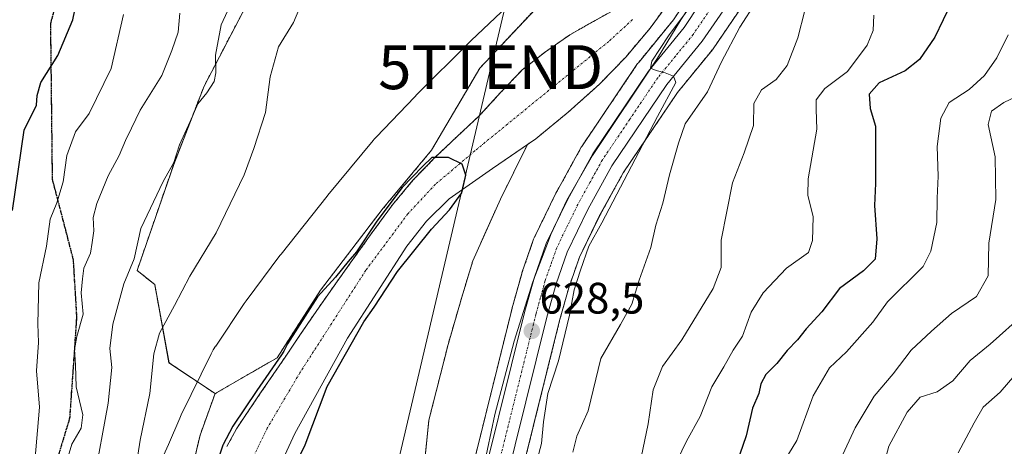
# Model space of a CAD drawing. Units: metres. Extents: x 630974 to 634422, y 4748187 to 4750566.
# Drawn here: x 632360 to 632584, y 4749712 to 4749809 of the extents above; entities that cross this region are included whole.
import ezdxf
from ezdxf.enums import TextEntityAlignment as Align

# ---------------------------------------------------------------- set-up
doc = ezdxf.new("R2010")
doc.units = ezdxf.units.M
doc.header["$MEASUREMENT"] = 0
for name, pattern in [('TRAZO_Y_PUNTO', [1, 0.5, -0.25, 0, -0.25]), ('TRAZOS', [0.75, 0.5, -0.25]), ('TRAZOS2', [0.375, 0.25, -0.125]), ('TRAZOSX2', [1.5, 1, -0.5])]:
    doc.linetypes.add(name, pattern=pattern)
doc.layers.get('0').update_dxf_attribs({"lineweight": 5})
for name, color, linetype, lineweight in [('Arbolado forestal', 92, 'TRAZOS', 0), ('Arbolado forestal CxS', 92, 'Continuous', 0), ('Carretera de calzada única', 19, 'Continuous', 13), ('Carretera de calzada única Cxs', 19, 'Continuous', 13), ('Carretera de calzada única eje', 19, 'TRAZO_Y_PUNTO', 0), ('Carátula', 7, 'Continuous', 5), ('Corriente natural Cxs', 5, 'Continuous', 13), ('Corriente natural eje', 5, 'TRAZO_Y_PUNTO', 0), ('Corriente natural superficial', 5, 'Continuous', 13), ('Curva de nivel maestra', 36, 'Continuous', 30), ('Curva de nivel normal', 36, 'Continuous', 0), ('Espacio natural protegido', 2, 'Continuous', 13), ('Espacio natural protegido CxS', 2, 'Continuous', 0), ('Núcleo urbano', 19, 'Continuous', 0), ('Núcleo urbano CxS', 19, 'Continuous', 0), ('Prado', 92, 'Continuous', 0), ('Prado CxS', 92, 'Continuous', 0), ('Punto de cota en terreno', 7, 'Continuous', 0), ('Ruta', 19, 'TRAZOS2', 30), ('Rótulo de punto de cota en terreno', 19, 'Continuous', 0), ('Senda', 19, 'TRAZOSX2', 0), ('Suelo desnudo', 252, 'Continuous', 0), ('Suelo desnudo CxS', 43, 'Continuous', 0), ('Tendido', 6, 'Continuous', 0), ('Torre de tendido puntual', 7, 'Continuous', 0)]:
    doc.layers.add(name, color=color, linetype=linetype, lineweight=lineweight)
doc.styles.add('Arial', font='txt', dxfattribs={"height": 0.2})

# ---------------------------------------------------------------- blocks, each defined once
blk = doc.blocks.new('*U154')
at = {"layer": 'Arbolado forestal CxS', "color": 92, "linetype": 'Continuous', "lineweight": 0}
for points in [[(632470.65, 4749692.59, 627.96), (632482.63, 4749740.83, 628.94), (632484.69, 4749748.25, 629.49), (632487.14, 4749755.24, 629.22), (632491.74, 4749764.7, 629.42), (632497.09, 4749774.42, 630.02), (632509.46, 4749792.71, 631.07), (632517.4, 4749802.44, 631.66), (632517.56, 4749802.65, 631.74), (632526.53, 4749815.82, 632.12)], [(632449.84, 4749688.33, 625.37), (632452.88, 4749718.19, 625.76), (632457.25, 4749735.36, 625.94), (632460.38, 4749746.17, 626.17), (632462.89, 4749754.44, 626.26), (632469.17, 4749768.45, 625.81), (632475.32, 4749780.88, 625.71), (632477.19, 4749782.16, 625.75), (632484.56, 4749788.21, 625.46), (632491.7, 4749794.58, 626.34), (632497.67, 4749800.76, 626.21), (632503.24, 4749807.36, 626.35), (632510.47, 4749817.32, 626.43)], [(632523.1, 4749831.25, 628.74), (632508.54, 4749809.25, 627.5), (632500.55, 4749799.48, 627.52), (632500.38, 4749799.26, 627.51), (632487.67, 4749780.44, 628.23), (632487.55, 4749780.23, 628.29), (632481.85, 4749769.91, 629.08), (632481.78, 4749769.77, 629.08), (632476.85, 4749759.63, 628.22), (632476.72, 4749759.33, 628.18), (632474.06, 4749751.68, 627.99), (632474, 4749751.49, 627.97), (632471.84, 4749743.73, 627.33), (632471.82, 4749743.65, 627.33), (632459.78, 4749695.15, 626.86)]]:
    blk.add_polyline3d(points, dxfattribs=at)
blk = doc.blocks.new('*U156')
at = {"layer": 'Prado CxS', "color": 92, "linetype": 'Continuous', "lineweight": 0}
blk.add_polyline3d([(632418.71, 4749707.25, 624.47), (632422.41, 4749715.14, 624.47), (632434.35, 4749736.86, 624.74), (632447.85, 4749757.72, 624.82), (632452.31, 4749763.46, 624.8), (632457.48, 4749768.52, 624.88), (632467.32, 4749775.4, 625.31), (632475.32, 4749780.88, 625.71), (632469.17, 4749768.45, 625.81), (632462.89, 4749754.44, 626.26), (632460.38, 4749746.17, 626.17), (632457.25, 4749735.36, 625.94), (632452.88, 4749718.19, 625.76), (632449.84, 4749688.33, 625.37)], dxfattribs=at)
blk = doc.blocks.new('*U165')
at = {"layer": 'Suelo desnudo CxS', "color": 43, "linetype": 'Continuous', "lineweight": 0}
for points in [[(632510.47, 4749817.32, 626.43), (632503.24, 4749807.36, 626.35), (632497.67, 4749800.76, 626.21), (632491.7, 4749794.58, 626.34), (632484.56, 4749788.21, 625.46), (632477.19, 4749782.16, 625.75), (632475.32, 4749780.88, 625.71), (632467.32, 4749775.4, 625.31), (632457.48, 4749768.52, 624.88), (632452.31, 4749763.46, 624.8), (632447.85, 4749757.72, 624.82), (632434.35, 4749736.86, 624.74), (632422.41, 4749715.14, 624.47), (632418.71, 4749707.25, 624.47)], [(632406.93, 4749712.2, 625.66), (632409.08, 4749716.22, 625.63), (632414.6, 4749724.36, 625.23), (632420.15, 4749732.47, 625.07), (632423.68, 4749737.7, 624.66), (632427.23, 4749742.92, 624.57), (632431.09, 4749748.43, 624.75), (632435.01, 4749753.9, 625.18), (632439.77, 4749760.54, 625.41), (632444.6, 4749767.15, 625.46), (632449.26, 4749772.73, 625.3), (632454.33, 4749777.96, 625.42), (632459.35, 4749782.72, 625.23), (632464.39, 4749787.44, 625.86), (632469.21, 4749792.68, 626.07), (632474.13, 4749797.84, 626.13), (632479.42, 4749801.98, 626.25), (632484.94, 4749805.8, 626.34), (632489.65, 4749808.5, 626.35), (632494.43, 4749811.15, 626.27)]]:
    blk.add_polyline3d(points, dxfattribs=at)
blk = doc.blocks.new('*U174')
at = {"layer": 'Curva de nivel normal', "color": 36, "linetype": 'Continuous', "lineweight": 0}
blk.add_polyline3d([(632589.46, 4749793.12, 660), (632583.7, 4749790.45, 660), (632580.87, 4749788.45, 660), (632580.12, 4749785.43, 660), (632581.72, 4749778.05, 660), (632581.85, 4749768.34, 660), (632580.3, 4749758.4, 660), (632580.16, 4749750.99, 660), (632577.49, 4749746.32, 660), (632571.77, 4749742.42, 660), (632567.26, 4749738.45, 660), (632562.6, 4749734.12, 660), (632558.53, 4749728.74, 660), (632554.21, 4749723.63, 660), (632549.88, 4749716.41, 660), (632546.63, 4749709.41, 660)], dxfattribs=at)
blk = doc.blocks.new('*U201')
at = {"layer": 'Curva de nivel normal', "color": 36, "linetype": 'Continuous', "lineweight": 0}
blk.add_polyline3d([(632573.3, 4749710.78, 670), (632576.94, 4749717.54, 670), (632578.96, 4749721.12, 670), (632582.82, 4749724.54, 670), (632586.2, 4749728.4, 670)], dxfattribs=at)
blk = doc.blocks.new('*U210')
at = {"layer": 'Curva de nivel normal', "color": 36, "linetype": 'Continuous', "lineweight": 0}
for points in [[(632508.27, 4749706.68, 645), (632511.52, 4749713.37, 645), (632514.63, 4749719.01, 645), (632517.22, 4749725.74, 645), (632520.02, 4749730.28, 645), (632522.12, 4749734.07, 645), (632524.21, 4749737.28, 645), (632526.24, 4749742.76, 645), (632528.93, 4749747.1, 645), (632534.24, 4749752.74, 645), (632539.27, 4749756.31, 645), (632540.16, 4749759.04, 645), (632540.32, 4749764.45, 645), (632539.13, 4749769.33, 645), (632539.14, 4749773.04, 645), (632541.11, 4749784.33, 645), (632540.98, 4749788.86, 645), (632541.03, 4749791.07, 645), (632543, 4749793.6, 645), (632548.09, 4749797.48, 645), (632552.62, 4749803.5, 645), (632553.94, 4749806.78, 645), (632554.14, 4749810.3, 645)], [(632383.43, 4749810.48, 645), (632380.62, 4749798.17, 645), (632375.59, 4749787.96, 645), (632372.49, 4749783.78, 645), (632370.51, 4749778.39, 645), (632369.66, 4749772.35, 645), (632368.22, 4749767.58, 645), (632366.72, 4749763.92, 645), (632365.86, 4749757.78, 645), (632364.12, 4749749.44, 645), (632363.91, 4749740.09, 645), (632364.06, 4749735.84, 645), (632363.6, 4749729.36, 645), (632364.29, 4749721.1, 645), (632363.25, 4749708.81, 645)]]:
    blk.add_polyline3d(points, dxfattribs=at)
blk = doc.blocks.new('*U214')
at = {"layer": 'Curva de nivel normal', "color": 36, "linetype": 'Continuous', "lineweight": 0}
blk.add_polyline3d([(632588.37, 4749742.45, 665), (632580.55, 4749735.45, 665), (632576.04, 4749731.78, 665), (632572.09, 4749727.12, 665), (632568.52, 4749724.65, 665), (632564.66, 4749723.38, 665), (632561.66, 4749719.96, 665), (632557.56, 4749712.25, 665), (632556.22, 4749707.43, 665)], dxfattribs=at)
blk = doc.blocks.new('*U250')
at = {"layer": 'Curva de nivel normal', "color": 36, "linetype": 'Continuous', "lineweight": 0}
blk.add_polyline3d([(632584.65, 4749805.78, 655), (632582.11, 4749800.62, 655), (632579.3, 4749796.6, 655), (632575.8, 4749793.39, 655), (632571.28, 4749790.46, 655), (632569.38, 4749786.88, 655), (632568.55, 4749780.44, 655), (632568.77, 4749773.65, 655), (632568.54, 4749768.65, 655), (632568.46, 4749763.13, 655), (632567.09, 4749756.6, 655), (632565.34, 4749753.12, 655), (632557.19, 4749745.12, 655), (632553.91, 4749740.48, 655), (632547.86, 4749733.73, 655), (632544.05, 4749730.08, 655), (632540.28, 4749723.74, 655), (632536.6, 4749713.57, 655), (632532.83, 4749707.3, 655)], dxfattribs=at)
blk = doc.blocks.new('*U282')
at = {"layer": 'Curva de nivel maestra', "color": 36, "linetype": 'Continuous', "lineweight": 30}
for points in [[(632571.78, 4749813.14, 650), (632567.96, 4749805.25, 650), (632564.5, 4749800.21, 650), (632561.24, 4749797.66, 650), (632555.33, 4749794.88, 650), (632553.05, 4749792.3, 650), (632553.3, 4749789.09, 650), (632554.5, 4749785.05, 650), (632554.47, 4749772.02, 650), (632554.28, 4749767.03, 650), (632554.79, 4749759.41, 650), (632554.45, 4749754.78, 650), (632551.8, 4749752.12, 650), (632546.32, 4749748.12, 650), (632542.29, 4749742.83, 650), (632538.74, 4749738.96, 650), (632536.75, 4749736.44, 650), (632534.37, 4749734, 650), (632532.08, 4749731.09, 650), (632529.58, 4749728.54, 650), (632528.4, 4749726.45, 650), (632527.92, 4749724.23, 650), (632526.52, 4749720.9, 650), (632525.09, 4749714.64, 650), (632520.81, 4749702.34, 650)], [(632358.14, 4749765.88, 650), (632360.79, 4749784.1, 650), (632363.61, 4749789.83, 650), (632363.75, 4749791.99, 650), (632364.6, 4749795, 650), (632368.49, 4749801.12, 650), (632371.85, 4749809.22, 650), (632372.71, 4749813.23, 650)]]:
    blk.add_polyline3d(points, dxfattribs=at)
blk = doc.blocks.new('5PATER')
at = {"layer": 'Carátula', "linetype": 'Continuous', "lineweight": 5}
h = blk.add_hatch(color=250, dxfattribs=at)
edge = h.paths.add_edge_path()
edge.add_ellipse((0, 0.01), major_axis=(-1.33, -1.34), ratio=0.999422, start_angle=0, end_angle=360)
blk = doc.blocks.new('5TTEND')
blk.add_text('5TTEND', height=10).set_placement((0, 0), align=Align.MIDDLE_CENTER)

msp = doc.modelspace()

# ---------------------------------------------------------------- linework, layer by layer
at = {"layer": 'Arbolado forestal', "color": 92, "linetype": 'TRAZOS', "lineweight": 0}
for points in [[(632404.23, 4749724.21, 627.84), (632393.75, 4749731.25, 628.88), (632390.5, 4749749.02, 631.73), (632386.51, 4749752.23, 634.2), (632394.82, 4749776.35, 634.63), (632401.73, 4749794.17, 635.52), (632411.38, 4749812.6, 633.38), (632427.65, 4749820.97, 630.12), (632424.87, 4749838.38, 633.4), (632431.01, 4749861.71, 634.37), (632434.43, 4749868.64, 633.92), (632429.27, 4749885.13, 636.63), (632425.4, 4749899.72, 636.01), (632408.96, 4749914.75, 638.76), (632396.69, 4749944.22, 636.3), (632381.96, 4749962.63, 638.49), (632364.06, 4749980.73, 639.62), (632342.67, 4750005.35, 640.12), (632329.18, 4750005.35, 642.21), (632315.67, 4750006.54, 645.03), (632289.52, 4750029.92, 645.49), (632256.95, 4750057.92, 646.46)], [(632494.14, 4750023.34, 630.8), (632501.77, 4750016.56, 630.2), (632510.54, 4750000.1, 629.08), (632513.83, 4749952.92, 629.16), (632512.74, 4749907.93, 628.56), (632510.54, 4749871.72, 628.28), (632504.29, 4749848.28, 627.29), (632501.76, 4749838.81, 627.24), (632480.91, 4749815.77, 626.85), (632464.45, 4749798.21, 626.66), (632453.48, 4749779.56, 625.77), (632442.51, 4749766.39, 626.08), (632428.24, 4749747.74, 625.43), (632418.37, 4749732.38, 625.83), (632404.23, 4749724.21, 627.84)], [(632475.32, 4749780.88, 625.71), (632477.19, 4749782.16, 625.75), (632484.56, 4749788.21, 625.46), (632491.7, 4749794.58, 626.34), (632497.67, 4749800.76, 626.21), (632503.24, 4749807.36, 626.35), (632510.47, 4749817.32, 626.43), (632516.27, 4749828.25, 626.32), (632520.04, 4749838.78, 626.42), (632522.47, 4749849.52, 626.77), (632523.34, 4749856.8, 626.66), (632523.54, 4749860.31, 626.68)], [(632523.1, 4749831.25, 628.74), (632508.54, 4749809.25, 627.5), (632500.55, 4749799.48, 627.52), (632500.38, 4749799.26, 627.51), (632487.67, 4749780.44, 628.23), (632487.55, 4749780.24, 628.29), (632481.85, 4749769.91, 629.08), (632481.78, 4749769.77, 629.08), (632476.85, 4749759.63, 628.22), (632476.72, 4749759.33, 628.18), (632474.06, 4749751.68, 627.99), (632474, 4749751.5, 627.97), (632471.84, 4749743.74, 627.33), (632471.82, 4749743.65, 627.33), (632459.78, 4749695.15, 626.86), (632459.76, 4749695.06, 626.86), (632452.3, 4749660.44, 625.94), (632452.28, 4749660.35, 625.94), (632449.22, 4749643.62, 625.79), (632449.19, 4749643.42, 625.78), (632449.12, 4749642.79, 625.74)], [(632461.31, 4749647.67, 628.08), (632463.24, 4749658.22, 628.03), (632470.65, 4749692.59, 627.96), (632482.63, 4749740.83, 628.94), (632484.69, 4749748.25, 629.49), (632487.14, 4749755.24, 629.22), (632491.73, 4749764.7, 629.42), (632497.09, 4749774.42, 630.02), (632509.46, 4749792.71, 631.07), (632517.4, 4749802.44, 631.66), (632517.56, 4749802.65, 631.74), (632526.53, 4749815.82, 632.13)], [(632406.93, 4749712.2, 625.66), (632409.08, 4749716.22, 625.63), (632414.6, 4749724.36, 625.23), (632420.15, 4749732.47, 625.07), (632423.68, 4749737.7, 624.66), (632427.23, 4749742.92, 624.57), (632431.09, 4749748.43, 624.75), (632435.01, 4749753.9, 625.18), (632439.77, 4749760.54, 625.41), (632444.6, 4749767.15, 625.46), (632449.26, 4749772.73, 625.3), (632454.33, 4749777.96, 625.42), (632459.35, 4749782.72, 625.23), (632464.39, 4749787.44, 625.86), (632469.21, 4749792.68, 626.07), (632474.13, 4749797.84, 626.13), (632479.42, 4749801.98, 626.25), (632484.94, 4749805.8, 626.34), (632489.65, 4749808.5, 626.35), (632494.43, 4749811.15, 626.27)], [(632447.91, 4749642.39, 625.3), (632449.84, 4749688.33, 625.37), (632452.88, 4749718.19, 625.76), (632457.25, 4749735.36, 625.94), (632460.38, 4749746.17, 626.17), (632462.88, 4749754.44, 626.26), (632469.17, 4749768.45, 625.81), (632475.32, 4749780.88, 625.71)], [(632397.12, 4749657.55, 623.89), (632396.08, 4749668.79, 624.39), (632395.9, 4749678.54, 625.17), (632396.45, 4749696.33, 627.64), (632400.82, 4749714.77, 627.67), (632404.23, 4749724.21, 627.84)], [(632397.12, 4749657.55, 623.89), (632396.08, 4749668.79, 624.39), (632395.9, 4749678.54, 625.17), (632396.45, 4749696.33, 627.64), (632400.82, 4749714.77, 627.67), (632404.23, 4749724.21, 627.84)]]:
    msp.add_polyline3d(points, dxfattribs=at)
at = {"layer": 'Arbolado forestal CxS', "color": 92, "linetype": 'Continuous', "lineweight": 0}
for points in [[(632342.67, 4750005.35, 640.12), (632364.06, 4749980.73, 639.62), (632381.96, 4749962.63, 638.49), (632396.69, 4749944.22, 636.3), (632408.96, 4749914.75, 638.76), (632425.4, 4749899.72, 636.01), (632429.27, 4749885.13, 636.63), (632434.43, 4749868.64, 633.92), (632431.01, 4749861.71, 634.37), (632424.87, 4749838.38, 633.4), (632427.65, 4749820.97, 630.12), (632411.38, 4749812.6, 633.38), (632401.73, 4749794.17, 635.52), (632394.82, 4749776.35, 634.63), (632386.51, 4749752.23, 634.2), (632390.5, 4749749.02, 631.73), (632393.76, 4749731.25, 628.88), (632404.23, 4749724.21, 627.84), (632400.82, 4749714.77, 627.67), (632396.45, 4749696.33, 627.64), (632395.9, 4749678.54, 625.17), (632396.08, 4749668.79, 624.39), (632397.13, 4749657.55, 623.89), (632353.31, 4749685.33, 649.9)], [(632396.45, 4749696.33, 627.64), (632400.82, 4749714.77, 627.67), (632404.23, 4749724.21, 627.84), (632418.37, 4749732.38, 625.83), (632428.24, 4749747.74, 625.43), (632442.51, 4749766.39, 626.08), (632453.48, 4749779.56, 625.77), (632464.45, 4749798.21, 626.66), (632480.91, 4749815.77, 626.85)], [(632494.43, 4749811.15, 626.27), (632489.65, 4749808.5, 626.35), (632484.94, 4749805.8, 626.34), (632479.42, 4749801.98, 626.25), (632474.13, 4749797.84, 626.13), (632469.21, 4749792.68, 626.07), (632464.39, 4749787.44, 625.86), (632459.35, 4749782.72, 625.23), (632454.33, 4749777.96, 625.42), (632449.26, 4749772.73, 625.3), (632444.6, 4749767.15, 625.46), (632439.77, 4749760.54, 625.41), (632435.01, 4749753.9, 625.18), (632431.09, 4749748.43, 624.75), (632427.23, 4749742.92, 624.57), (632423.68, 4749737.7, 624.66), (632420.15, 4749732.47, 625.07), (632414.6, 4749724.36, 625.23), (632409.08, 4749716.22, 625.63), (632406.93, 4749712.2, 625.66)]]:
    msp.add_polyline3d(points, dxfattribs=at)
at = {"layer": 'Carretera de calzada única', "color": 19, "linetype": 'Continuous', "lineweight": 13}
for points in [[(632451.67, 4749533.59, 625.19), (632450.64, 4749584.43, 625.61), (632450.8, 4749600.63, 625.88), (632450.53, 4749615.93, 625.74), (632451.46, 4749636.58, 626.57), (632452.17, 4749643.09, 626.57), (632455.23, 4749659.81, 626.64), (632462.69, 4749694.43, 627.32), (632474.73, 4749742.93, 628.17), (632476.89, 4749750.69, 628.77), (632479.55, 4749758.32, 628.66), (632484.48, 4749768.46, 629.19), (632490.16, 4749778.76, 629.25), (632502.87, 4749797.58, 628.92), (632510.96, 4749807.47, 629.54), (632525.71, 4749829.76, 630.43)], [(632524.05, 4749817.51, 630.94), (632515.08, 4749804.34, 630.27), (632507.05, 4749794.5, 630), (632494.53, 4749775.99, 629.49), (632489.07, 4749766.08, 629.17), (632484.37, 4749756.39, 628.89), (632481.83, 4749749.15, 628.67), (632479.73, 4749741.59, 628.51), (632467.73, 4749693.27, 627.67), (632460.3, 4749658.81, 626.84), (632457.3, 4749642.4, 626.9), (632456.62, 4749636.14, 626.42), (632455.71, 4749615.91, 626.19), (632455.98, 4749600.64, 626.02), (632455.82, 4749584.47, 625.9), (632456.85, 4749533.59, 625.83)]]:
    msp.add_polyline3d(points, dxfattribs=at)
at = {"layer": 'Carretera de calzada única Cxs', "color": 19, "linetype": 'Continuous', "lineweight": 13}
for points in [[(632451.67, 4749533.59, 625.19), (632450.64, 4749584.43, 625.61), (632450.8, 4749600.63, 625.88), (632450.53, 4749615.93, 625.74), (632451.46, 4749636.58, 626.57), (632452.17, 4749643.09, 626.57), (632455.23, 4749659.81, 626.64), (632462.69, 4749694.43, 627.32), (632474.73, 4749742.93, 628.17), (632476.89, 4749750.69, 628.77), (632479.55, 4749758.32, 628.66), (632484.48, 4749768.46, 629.19), (632490.16, 4749778.76, 629.25), (632502.87, 4749797.58, 628.92), (632510.96, 4749807.47, 629.54), (632525.71, 4749829.76, 630.43)], [(632524.05, 4749817.51, 630.94), (632515.08, 4749804.34, 630.27), (632507.05, 4749794.5, 630), (632494.53, 4749775.99, 629.49), (632489.07, 4749766.08, 629.17), (632484.37, 4749756.39, 628.89), (632481.83, 4749749.15, 628.67), (632479.73, 4749741.59, 628.51), (632467.73, 4749693.27, 627.67), (632460.3, 4749658.81, 626.84), (632457.3, 4749642.4, 626.9), (632456.62, 4749636.14, 626.42), (632455.71, 4749615.91, 626.19), (632455.98, 4749600.64, 626.02), (632455.82, 4749584.47, 625.9), (632456.85, 4749533.59, 625.83)]]:
    msp.add_polyline3d(points, dxfattribs=at)
at = {"layer": 'Carretera de calzada única eje', "color": 19, "linetype": 'TRAZO_Y_PUNTO', "lineweight": 0}
msp.add_polyline3d([(632517.5, 4749812.49, 630.44), (632513.01, 4749805.9, 630.09), (632509, 4749800.98, 629.96), (632504.96, 4749796.04, 629.64), (632498.6, 4749786.63, 629.59), (632492.35, 4749777.36, 629.42), (632489.51, 4749772.22, 629.27), (632486.78, 4749767.26, 629.17), (632484.42, 4749762.42, 629), (632481.96, 4749757.34, 628.95), (632480.62, 4749753.54, 628.83), (632479.35, 4749749.92, 628.69), (632478.28, 4749746.04, 628.61), (632477.23, 4749742.26, 628.58), (632471.21, 4749718.01, 628.1), (632465.21, 4749693.85, 627.52)], dxfattribs=at)
at = {"layer": 'Corriente natural Cxs', "color": 5, "linetype": 'Continuous', "lineweight": 13}
for points in [[(632510.47, 4749817.32, 626.43), (632503.24, 4749807.36, 626.35), (632497.67, 4749800.76, 626.21), (632491.7, 4749794.58, 626.34), (632484.56, 4749788.21, 625.46), (632477.19, 4749782.16, 625.75), (632467.32, 4749775.4, 625.31), (632457.48, 4749768.52, 624.88), (632452.31, 4749763.46, 624.8), (632447.85, 4749757.72, 624.82), (632434.35, 4749736.86, 624.74), (632422.41, 4749715.14, 624.47), (632418.71, 4749707.25, 624.47)], [(632406.93, 4749712.2, 625.66), (632409.08, 4749716.22, 625.63), (632414.6, 4749724.36, 625.23), (632420.15, 4749732.47, 625.07), (632423.68, 4749737.7, 624.66), (632427.23, 4749742.92, 624.57), (632431.09, 4749748.43, 624.75), (632435.01, 4749753.9, 625.18), (632439.77, 4749760.54, 625.41), (632444.6, 4749767.15, 625.46), (632449.26, 4749772.73, 625.3), (632454.33, 4749777.96, 625.42), (632459.35, 4749782.72, 625.23), (632464.39, 4749787.44, 625.86), (632469.21, 4749792.68, 626.07), (632474.13, 4749797.84, 626.13), (632479.42, 4749801.98, 626.25), (632484.94, 4749805.8, 626.34), (632489.65, 4749808.5, 626.35), (632494.43, 4749811.15, 626.27)]]:
    msp.add_polyline3d(points, dxfattribs=at)
at = {"layer": 'Corriente natural eje', "color": 5, "linetype": 'TRAZO_Y_PUNTO', "lineweight": 0}
msp.add_polyline3d([(632499.2, 4749809.27, 625.89), (632493.82, 4749804.33, 625.79), (632463.33, 4749779.44, 625.14), (632454.37, 4749771.82, 624.81), (632448.09, 4749765.09, 624.68), (632438.54, 4749752.26, 624.54), (632423.52, 4749728.94, 624.44), (632416.12, 4749716.38, 624.21), (632411.64, 4749707.18, 624.08), (632407.15, 4749693.5, 624.07), (632404.24, 4749683.64, 624.05), (632402.89, 4749671.08, 623.94), (632402.89, 4749657.97, 623.89), (632403.57, 4749646.76, 623.78), (632405.36, 4749637.34, 623.58), (632408.72, 4749625.23, 623.25), (632414.1, 4749618.28, 622.88), (632423.29, 4749607.52, 622.59), (632433.38, 4749596.98, 622.25), (632436.72, 4749591.72, 621.89), (632438.96, 4749585.44, 621.65), (632439.86, 4749577.59, 621.53), (632436.72, 4749532.96, 621.02)], dxfattribs=at)
at = {"layer": 'Corriente natural superficial', "color": 5, "linetype": 'Continuous', "lineweight": 13}
for points in [[(632510.47, 4749817.32, 626.43), (632503.24, 4749807.36, 626.35), (632497.67, 4749800.76, 626.21), (632491.7, 4749794.58, 626.34), (632484.56, 4749788.21, 625.46), (632477.19, 4749782.16, 625.75), (632467.32, 4749775.4, 625.31), (632457.48, 4749768.52, 624.88), (632452.31, 4749763.46, 624.8), (632447.85, 4749757.72, 624.82), (632434.35, 4749736.86, 624.74), (632422.41, 4749715.14, 624.47), (632418.71, 4749707.25, 624.47)], [(632406.93, 4749712.2, 625.66), (632409.08, 4749716.22, 625.63), (632414.6, 4749724.36, 625.23), (632420.15, 4749732.47, 625.07), (632423.68, 4749737.7, 624.66), (632427.23, 4749742.92, 624.57), (632431.09, 4749748.43, 624.75), (632435.01, 4749753.9, 625.18), (632439.77, 4749760.54, 625.41), (632444.6, 4749767.15, 625.46), (632449.26, 4749772.73, 625.3), (632454.33, 4749777.96, 625.42), (632459.35, 4749782.72, 625.23), (632464.39, 4749787.44, 625.86), (632469.21, 4749792.68, 626.07), (632474.13, 4749797.84, 626.13), (632479.42, 4749801.98, 626.25), (632484.94, 4749805.8, 626.34), (632489.65, 4749808.5, 626.35), (632494.43, 4749811.15, 626.27)]]:
    msp.add_polyline3d(points, dxfattribs=at)
at = {"layer": 'Curva de nivel maestra', "color": 36, "linetype": 'Continuous', "lineweight": 30}
msp.add_polyline3d([(632421.63, 4749706.15, 625), (632424.7, 4749712.58, 625), (632429.72, 4749725.82, 625), (632438.08, 4749740.56, 625), (632440.45, 4749743.89, 625), (632445.71, 4749752.02, 625), (632453.47, 4749761.58, 625), (632457.56, 4749766.05, 625), (632460.37, 4749769.91, 625), (632461.27, 4749773.88, 625), (632460.42, 4749776.42, 625), (632457.35, 4749777.9, 625), (632453.54, 4749777.9, 625), (632451.43, 4749775.84, 625), (632446.82, 4749771.13, 625), (632441.05, 4749763.4, 625), (632436.45, 4749756.47, 625), (632434.54, 4749754.24, 625), (632431.65, 4749750.72, 625), (632427.51, 4749746.19, 625), (632420.75, 4749735.54, 625), (632419.89, 4749733.88, 625), (632419.32, 4749733.03, 625), (632413.77, 4749724.92, 625), (632408.25, 4749716.78, 625), (632408.22, 4749716.73, 625), (632408.2, 4749716.69, 625), (632406.05, 4749712.67, 625), (632405.98, 4749712.51, 625), (632403.82, 4749705.96, 625)], dxfattribs=at)
at = {"layer": 'Curva de nivel normal', "color": 36, "linetype": 'Continuous', "lineweight": 0}
for points in [[(632475.95, 4749703.15, 630), (632478.47, 4749712.87, 630), (632478.97, 4749717.8, 630), (632479.91, 4749724.22, 630), (632482.36, 4749731.68, 630), (632484.88, 4749742.09, 630), (632485.91, 4749747.79, 630), (632487.38, 4749752.29, 630), (632489.31, 4749757.78, 630), (632492.24, 4749763.06, 630), (632504.89, 4749787.27, 630), (632509.04, 4749794.99, 630), (632508.55, 4749796.44, 630), (632506.66, 4749797.14, 630), (632504.62, 4749797.69, 630), (632503.3, 4749798.2, 630), (632503.59, 4749799.84, 630), (632507.43, 4749805.58, 630), (632514.95, 4749815.82, 630)], [(632376.62, 4749704.3, 635), (632379.92, 4749722.05, 635), (632380.73, 4749730.18, 635), (632380.27, 4749734.5, 635), (632380.95, 4749739.99, 635), (632383.45, 4749749.19, 635), (632385.83, 4749754.87, 635), (632387.35, 4749761.8, 635), (632392.46, 4749772.45, 635), (632394.86, 4749776.78, 635), (632396.11, 4749780.78, 635), (632398.58, 4749786.12, 635), (632400.32, 4749790.12, 635), (632402.36, 4749792.62, 635), (632404, 4749795.17, 635), (632404.43, 4749797.18, 635), (632404.32, 4749801.17, 635), (632405.6, 4749808.12, 635), (632408.49, 4749814.4, 635)], [(632424.28, 4749813.95, 630), (632422.05, 4749808.59, 630), (632418.65, 4749803.06, 630), (632416.76, 4749796.27, 630), (632415.69, 4749788.16, 630), (632413.09, 4749779.96, 630), (632410.89, 4749773.94, 630), (632404.5, 4749760.8, 630), (632398.49, 4749750.96, 630), (632394.97, 4749744.25, 630), (632391.6, 4749737.98, 630), (632390.28, 4749733.25, 630), (632389.41, 4749724.24, 630), (632387.19, 4749713.59, 630), (632385.26, 4749700.94, 630)], [(632527.35, 4749813.32, 635), (632523.59, 4749807.55, 635), (632519.44, 4749799.7, 635), (632516.3, 4749792.89, 635), (632511.19, 4749785.6, 635), (632509.7, 4749781.2, 635), (632507.62, 4749773.96, 635), (632506.08, 4749767.56, 635), (632504.53, 4749762.56, 635), (632503.41, 4749757.42, 635), (632500.69, 4749749.98, 635), (632499.02, 4749744.59, 635), (632496.5, 4749739.97, 635), (632491.97, 4749732.2, 635), (632489.09, 4749720.32, 635), (632486.58, 4749714.51, 635), (632485.62, 4749710.92, 635)], [(632396.25, 4749810.78, 640), (632395.84, 4749806.43, 640), (632394.42, 4749802.25, 640), (632392.14, 4749796.53, 640), (632387.23, 4749788.68, 640), (632385.24, 4749784.57, 640), (632383.87, 4749781.82, 640), (632382.42, 4749778.38, 640), (632379.92, 4749773.78, 640), (632377.32, 4749767.47, 640), (632376.54, 4749764.3, 640), (632376.68, 4749761.25, 640), (632376.28, 4749758.56, 640), (632375.9, 4749756.12, 640), (632374.36, 4749752.78, 640), (632374.08, 4749750.29, 640), (632373.74, 4749747.14, 640), (632374.25, 4749742.31, 640), (632372.76, 4749737.2, 640), (632372.23, 4749734.21, 640), (632372.46, 4749730.7, 640), (632372.6, 4749725.74, 640), (632374.13, 4749719.42, 640), (632373.75, 4749716.35, 640), (632371.62, 4749712.71, 640), (632369.46, 4749705.35, 640)], [(632538.38, 4749811.38, 640), (632536.81, 4749805.16, 640), (632534.38, 4749798.88, 640), (632531.91, 4749795.67, 640), (632528.59, 4749793.3, 640), (632526.81, 4749790.18, 640), (632526.7, 4749785.18, 640), (632524.64, 4749778.96, 640), (632521.94, 4749772.19, 640), (632519.41, 4749759.09, 640), (632519.36, 4749752.86, 640), (632517.59, 4749748.12, 640), (632510.41, 4749736.45, 640), (632506.02, 4749730.36, 640), (632503.89, 4749725.08, 640), (632502.75, 4749717.36, 640), (632500.82, 4749707.88, 640)]]:
    msp.add_polyline3d(points, dxfattribs=at)
at = {"layer": 'Espacio natural protegido', "color": 2, "linetype": 'Continuous', "lineweight": 13}
for points in [[(632390.67, 4749706.15, 628.12), (632393.64, 4749712.63, 627.83), (632396.22, 4749718.65, 627.85), (632396.54, 4749719.36, 627.83), (632403.37, 4749733.26, 628.12), (632403.38, 4749733.28, 628.12), (632403.84, 4749734.15, 628.14), (632404.36, 4749734.98, 628.16), (632404.38, 4749735.01, 628.16), (632410.88, 4749744.69, 628.29), (632411.31, 4749745.3, 628.28), (632419, 4749755.6, 628.12), (632419.12, 4749755.76, 628.12), (632419.27, 4749755.95, 628.12), (632429.71, 4749769.11, 627.44), (632429.92, 4749769.37, 627.43), (632440.21, 4749781.76, 626.92), (632440.47, 4749782.06, 626.91), (632440.9, 4749782.53, 626.9), (632449.66, 4749791.71, 626.47), (632449.91, 4749791.96, 626.44), (632449.93, 4749791.99, 626.44), (632462.3, 4749804.29, 626.64), (632462.54, 4749804.53, 626.64), (632477.44, 4749818.7, 626.75)], [(632515.89, 4749817.94, 628.26), (632510.24, 4749809.24, 628.64), (632504.93, 4749800.5, 629.17), (632490.08, 4749778.37, 629.3), (632484.3, 4749768.23, 629.18), (632480.63, 4749760.42, 628.9), (632480.07, 4749758.96, 628.76), (632476.51, 4749749.67, 628.76), (632472.31, 4749736.13, 628.11), (632467.89, 4749719.47, 627.71), (632464.53, 4749703.73, 627.25), (632462.83, 4749695.11, 627.31), (632461.84, 4749689.9, 627.4), (632460.12, 4749680.86, 627.05), (632459.09, 4749675.44, 627), (632452.56, 4749641.68, 626.58), (632452.43, 4749641.03, 626.58), (632451.77, 4749626.29, 626.35), (632452.19, 4749609.54, 626.11), (632452.35, 4749594.68, 625.96), (632452.23, 4749580.59, 625.8), (632451.78, 4749564.07, 625.62)]]:
    msp.add_polyline3d(points, dxfattribs=at)
at = {"layer": 'Espacio natural protegido CxS', "color": 2, "linetype": 'Continuous', "lineweight": 0}
for points in [[(632390.67, 4749706.15, 628.12), (632393.64, 4749712.63, 627.83), (632396.22, 4749718.65, 627.85), (632396.54, 4749719.36, 627.83), (632403.37, 4749733.26, 628.12), (632403.38, 4749733.28, 628.12), (632403.84, 4749734.15, 628.14), (632404.36, 4749734.98, 628.16), (632404.38, 4749735.01, 628.16), (632410.88, 4749744.69, 628.29), (632411.31, 4749745.3, 628.28), (632419, 4749755.6, 628.12), (632419.12, 4749755.76, 628.12), (632419.27, 4749755.95, 628.12), (632429.71, 4749769.11, 627.44), (632429.92, 4749769.37, 627.43), (632440.21, 4749781.76, 626.92), (632440.47, 4749782.06, 626.91), (632440.9, 4749782.53, 626.9), (632449.66, 4749791.71, 626.47), (632449.91, 4749791.96, 626.44), (632449.93, 4749791.99, 626.44), (632462.3, 4749804.29, 626.64), (632462.54, 4749804.53, 626.64), (632477.44, 4749818.7, 626.75)], [(632390.67, 4749706.15, 628.12), (632393.64, 4749712.63, 627.83), (632396.22, 4749718.65, 627.85), (632396.54, 4749719.36, 627.83), (632403.37, 4749733.26, 628.12), (632403.38, 4749733.28, 628.12), (632403.84, 4749734.15, 628.14), (632404.36, 4749734.98, 628.16), (632404.38, 4749735.01, 628.16), (632410.88, 4749744.69, 628.29), (632411.31, 4749745.3, 628.28), (632419, 4749755.6, 628.12), (632419.12, 4749755.76, 628.12), (632419.27, 4749755.95, 628.12), (632429.71, 4749769.11, 627.44), (632429.92, 4749769.37, 627.43), (632440.21, 4749781.76, 626.92), (632440.47, 4749782.06, 626.91), (632440.9, 4749782.53, 626.9), (632449.66, 4749791.71, 626.47), (632449.91, 4749791.96, 626.44), (632449.93, 4749791.99, 626.44), (632462.3, 4749804.29, 626.64), (632462.54, 4749804.53, 626.64), (632477.44, 4749818.7, 626.75)], [(632515.89, 4749817.94, 628.26), (632510.24, 4749809.24, 628.64), (632504.93, 4749800.5, 629.17), (632490.08, 4749778.37, 629.3), (632484.3, 4749768.23, 629.18), (632480.63, 4749760.42, 628.9), (632480.07, 4749758.96, 628.76), (632476.51, 4749749.67, 628.76), (632472.31, 4749736.13, 628.11), (632467.89, 4749719.47, 627.71), (632464.53, 4749703.73, 627.25), (632462.83, 4749695.11, 627.31), (632461.84, 4749689.9, 627.4), (632460.12, 4749680.86, 627.05), (632459.09, 4749675.44, 627), (632452.56, 4749641.68, 626.58), (632452.43, 4749641.03, 626.58), (632451.77, 4749626.29, 626.35), (632452.19, 4749609.54, 626.11), (632452.35, 4749594.68, 625.96), (632452.23, 4749580.59, 625.8), (632451.78, 4749564.07, 625.62)], [(632515.89, 4749817.94, 628.26), (632510.24, 4749809.24, 628.64), (632504.93, 4749800.5, 629.17), (632490.08, 4749778.37, 629.3), (632484.3, 4749768.23, 629.18), (632480.63, 4749760.42, 628.9), (632480.07, 4749758.96, 628.76), (632476.51, 4749749.67, 628.76), (632472.31, 4749736.13, 628.11), (632467.89, 4749719.47, 627.71), (632464.53, 4749703.73, 627.25), (632462.83, 4749695.11, 627.31), (632461.84, 4749689.9, 627.4), (632460.12, 4749680.86, 627.05), (632459.09, 4749675.44, 627), (632452.56, 4749641.68, 626.58), (632452.43, 4749641.03, 626.58), (632451.77, 4749626.29, 626.35), (632452.19, 4749609.54, 626.11), (632452.35, 4749594.68, 625.96), (632452.23, 4749580.59, 625.8), (632451.78, 4749564.07, 625.62)]]:
    msp.add_polyline3d(points, dxfattribs=at)
at = {"layer": 'Núcleo urbano', "color": 19, "linetype": 'Continuous', "lineweight": 0}
for points in [[(632523.1, 4749831.25, 628.74), (632508.54, 4749809.25, 627.5), (632500.55, 4749799.48, 627.52), (632500.38, 4749799.26, 627.51), (632487.67, 4749780.44, 628.23), (632487.55, 4749780.24, 628.29), (632481.85, 4749769.91, 629.08), (632481.78, 4749769.77, 629.08), (632476.85, 4749759.63, 628.22), (632476.72, 4749759.33, 628.18), (632474.06, 4749751.68, 627.99), (632474, 4749751.5, 627.97), (632471.84, 4749743.74, 627.33), (632471.82, 4749743.65, 627.33), (632459.78, 4749695.15, 626.86), (632459.76, 4749695.06, 626.86), (632452.3, 4749660.44, 625.94), (632452.28, 4749660.35, 625.94), (632449.22, 4749643.62, 625.79), (632449.19, 4749643.42, 625.78), (632449.12, 4749642.79, 625.74)], [(632461.31, 4749647.67, 628.08), (632463.24, 4749658.22, 628.03), (632470.65, 4749692.59, 627.96), (632482.63, 4749740.83, 628.94), (632484.69, 4749748.25, 629.49), (632487.14, 4749755.24, 629.22), (632491.73, 4749764.7, 629.42), (632497.09, 4749774.42, 630.02), (632509.46, 4749792.71, 631.07), (632517.4, 4749802.44, 631.66), (632517.56, 4749802.65, 631.74), (632526.53, 4749815.82, 632.13)]]:
    msp.add_polyline3d(points, dxfattribs=at)
at = {"layer": 'Núcleo urbano CxS', "color": 19, "linetype": 'Continuous', "lineweight": 0}
for points in [[(632459.78, 4749695.15, 626.86), (632471.82, 4749743.65, 627.33), (632471.84, 4749743.73, 627.33), (632474, 4749751.49, 627.97), (632474.06, 4749751.68, 627.99), (632476.72, 4749759.33, 628.18), (632476.85, 4749759.63, 628.22), (632481.78, 4749769.77, 629.08), (632481.85, 4749769.91, 629.08), (632487.55, 4749780.23, 628.29), (632487.67, 4749780.44, 628.23), (632500.38, 4749799.26, 627.51), (632500.55, 4749799.48, 627.52), (632508.54, 4749809.25, 627.5), (632523.1, 4749831.25, 628.74)], [(632526.53, 4749815.82, 632.12), (632517.56, 4749802.65, 631.74), (632517.4, 4749802.44, 631.66), (632509.46, 4749792.71, 631.07), (632497.09, 4749774.42, 630.02), (632491.74, 4749764.7, 629.42), (632487.14, 4749755.24, 629.22), (632484.69, 4749748.25, 629.49), (632482.63, 4749740.83, 628.94), (632470.65, 4749692.59, 627.96), (632463.24, 4749658.22, 628.03), (632461.31, 4749647.66, 628.08), (632460.27, 4749641.97, 628.16), (632459.61, 4749635.91, 627.05), (632458.71, 4749615.87, 627.31), (632458.98, 4749600.69, 628.95), (632458.98, 4749600.63, 628.94), (632458.82, 4749584.49, 627.83), (632459.85, 4749533.62, 627.89)]]:
    msp.add_polyline3d(points, dxfattribs=at)
at = {"layer": 'Prado', "color": 92, "linetype": 'Continuous', "lineweight": 0}
for points in [[(632404.23, 4749724.21, 627.84), (632393.75, 4749731.25, 628.88), (632390.5, 4749749.02, 631.73), (632386.51, 4749752.23, 634.2), (632394.82, 4749776.35, 634.63), (632401.73, 4749794.17, 635.52), (632411.38, 4749812.6, 633.38), (632427.65, 4749820.97, 630.12), (632424.87, 4749838.38, 633.4), (632431.01, 4749861.71, 634.37), (632434.43, 4749868.64, 633.92), (632429.27, 4749885.13, 636.63), (632425.4, 4749899.72, 636.01), (632408.96, 4749914.75, 638.76), (632396.69, 4749944.22, 636.3), (632381.96, 4749962.63, 638.49), (632364.06, 4749980.73, 639.62), (632342.67, 4750005.35, 640.12), (632329.18, 4750005.35, 642.21), (632315.67, 4750006.54, 645.03), (632289.52, 4750029.92, 645.49), (632256.95, 4750057.92, 646.46)], [(632494.14, 4750023.34, 630.8), (632501.77, 4750016.56, 630.2), (632510.54, 4750000.1, 629.08), (632513.83, 4749952.92, 629.16), (632512.74, 4749907.93, 628.56), (632510.54, 4749871.72, 628.28), (632504.29, 4749848.28, 627.29), (632501.76, 4749838.81, 627.24), (632480.91, 4749815.77, 626.85), (632464.45, 4749798.21, 626.66), (632453.48, 4749779.56, 625.77), (632442.51, 4749766.39, 626.08), (632428.24, 4749747.74, 625.43), (632418.37, 4749732.38, 625.83), (632404.23, 4749724.21, 627.84)], [(632418.71, 4749707.25, 624.47), (632422.41, 4749715.14, 624.47), (632434.35, 4749736.86, 624.74), (632447.85, 4749757.72, 624.82), (632452.31, 4749763.46, 624.8), (632457.48, 4749768.52, 624.88), (632467.32, 4749775.4, 625.31), (632475.32, 4749780.88, 625.71)], [(632447.91, 4749642.39, 625.3), (632449.84, 4749688.33, 625.37), (632452.88, 4749718.19, 625.76), (632457.25, 4749735.36, 625.94), (632460.38, 4749746.17, 626.17), (632462.88, 4749754.44, 626.26), (632469.17, 4749768.45, 625.81), (632475.32, 4749780.88, 625.71)]]:
    msp.add_polyline3d(points, dxfattribs=at)
at = {"layer": 'Prado CxS', "color": 92, "linetype": 'Continuous', "lineweight": 0}
msp.add_polyline3d([(632480.91, 4749815.77, 626.85), (632464.45, 4749798.21, 626.66), (632453.48, 4749779.56, 625.77), (632442.51, 4749766.39, 626.08), (632428.24, 4749747.74, 625.43), (632418.37, 4749732.38, 625.83), (632404.23, 4749724.21, 627.84), (632393.76, 4749731.25, 628.88), (632390.5, 4749749.02, 631.73), (632386.51, 4749752.23, 634.2), (632394.82, 4749776.35, 634.63), (632401.73, 4749794.17, 635.52), (632411.38, 4749812.6, 633.38)], dxfattribs=at)
at = {"layer": 'Ruta', "color": 19, "linetype": 'TRAZOS2', "lineweight": 30}
msp.add_polyline3d([(632348.92, 4749942.86, 653.12), (632363.21, 4749930.55, 651.66), (632376.71, 4749914.28, 649.87), (632395.76, 4749884.12, 646.08), (632401.71, 4749871.82, 644.59), (632395.36, 4749856.34, 644.87), (632387.82, 4749843.64, 646.21), (632376.71, 4749824.59, 648.89), (632368.77, 4749815.86, 651.71), (632366.78, 4749808.32, 652.19), (632367.18, 4749772.99, 646.15), (632371.94, 4749754.74, 641.2), (632372.74, 4749741.64, 640.29), (632371.15, 4749718.62, 641.39), (632365.59, 4749700.37, 642.14), (632377.1, 4749680.79, 633.93), (632394.04, 4749645.86, 625.91), (632405.68, 4749626.28, 623.69), (632417.85, 4749609.35, 622.74), (632426.84, 4749589.24, 622.77), (632427.9, 4749572.84, 622.59), (632430.02, 4749554.84, 622.2)], dxfattribs=at)
at = {"layer": 'Senda', "color": 19, "linetype": 'TRAZOSX2', "lineweight": 0}
msp.add_polyline3d([(632348.92, 4749942.86, 653.12), (632363.21, 4749930.55, 651.66), (632376.71, 4749914.28, 649.87), (632395.76, 4749884.12, 646.08), (632401.71, 4749871.82, 644.59), (632395.36, 4749856.34, 644.87), (632387.82, 4749843.64, 646.21), (632376.71, 4749824.59, 648.89), (632368.77, 4749815.86, 651.71), (632366.78, 4749808.32, 652.19), (632367.18, 4749772.99, 646.15), (632371.94, 4749754.74, 641.2), (632372.74, 4749741.64, 640.29), (632371.15, 4749718.62, 641.39), (632365.59, 4749700.37, 642.14), (632377.1, 4749680.79, 633.93), (632394.04, 4749645.86, 625.91), (632405.68, 4749626.28, 623.69), (632417.85, 4749609.35, 622.74), (632426.84, 4749589.24, 622.77), (632427.9, 4749572.84, 622.59), (632430.02, 4749554.84, 622.2)], dxfattribs=at)
at = {"layer": 'Suelo desnudo', "color": 252, "linetype": 'Continuous', "lineweight": 0}
for points in [[(632475.32, 4749780.88, 625.71), (632477.19, 4749782.16, 625.75), (632484.56, 4749788.21, 625.46), (632491.7, 4749794.58, 626.34), (632497.67, 4749800.76, 626.21), (632503.24, 4749807.36, 626.35), (632510.47, 4749817.32, 626.43), (632516.27, 4749828.25, 626.32), (632520.04, 4749838.78, 626.42), (632522.47, 4749849.52, 626.77), (632523.34, 4749856.8, 626.66), (632523.54, 4749860.31, 626.68)], [(632406.93, 4749712.2, 625.66), (632409.08, 4749716.22, 625.63), (632414.6, 4749724.36, 625.23), (632420.15, 4749732.47, 625.07), (632423.68, 4749737.7, 624.66), (632427.23, 4749742.92, 624.57), (632431.09, 4749748.43, 624.75), (632435.01, 4749753.9, 625.18), (632439.77, 4749760.54, 625.41), (632444.6, 4749767.15, 625.46), (632449.26, 4749772.73, 625.3), (632454.33, 4749777.96, 625.42), (632459.35, 4749782.72, 625.23), (632464.39, 4749787.44, 625.86), (632469.21, 4749792.68, 626.07), (632474.13, 4749797.84, 626.13), (632479.42, 4749801.98, 626.25), (632484.94, 4749805.8, 626.34), (632489.65, 4749808.5, 626.35), (632494.43, 4749811.15, 626.27)], [(632418.71, 4749707.25, 624.47), (632422.41, 4749715.14, 624.47), (632434.35, 4749736.86, 624.74), (632447.85, 4749757.72, 624.82), (632452.31, 4749763.46, 624.8), (632457.48, 4749768.52, 624.88), (632467.32, 4749775.4, 625.31), (632475.32, 4749780.88, 625.71)]]:
    msp.add_polyline3d(points, dxfattribs=at)
at = {"layer": 'Tendido', "color": 6, "linetype": 'Continuous', "lineweight": 0}
msp.add_polyline3d([(632440.76, 4749166.17, 618.65), (632372.78, 4749393.54, 648.59), (632413.36, 4749570.13, 625.7), (632466.94, 4749798.46, 626.71), (632509.42, 4749978.22, 630.06), (632550.94, 4750159.62, 645.65), (632594.3, 4750343.67, 656.45)], dxfattribs=at)

# ---------------------------------------------------------------- block references
at = {"layer": 'Arbolado forestal CxS', "color": 92, "linetype": 'Continuous', "lineweight": 0}
msp.add_blockref('*U154', (0, 0), dxfattribs=at)
at = {"layer": 'Curva de nivel maestra', "color": 36, "linetype": 'Continuous', "lineweight": 30}
msp.add_blockref('*U282', (0, 0), dxfattribs=at)
at = {"layer": 'Curva de nivel normal', "color": 36, "linetype": 'Continuous', "lineweight": 0}
for name in ['*U201', '*U214', '*U174', '*U250', '*U210']:
    msp.add_blockref(name, (0, 0), dxfattribs=at)
at = {"layer": 'Prado CxS', "color": 92, "linetype": 'Continuous', "lineweight": 0}
msp.add_blockref('*U156', (0, 0), dxfattribs=at)
at = {"layer": 'Punto de cota en terreno', "linetype": 'Continuous', "lineweight": 0}
msp.add_blockref('5PATER', (632476.29, 4749738.47, 628.5), dxfattribs=at)
at = {"layer": 'Suelo desnudo CxS', "color": 43, "linetype": 'Continuous', "lineweight": 0}
msp.add_blockref('*U165', (0, 0), dxfattribs=at)
at = {"layer": 'Torre de tendido puntual', "linetype": 'Continuous', "lineweight": 0}
msp.add_blockref('5TTEND', (632466.94, 4749798.46, 626.54), dxfattribs=at)

# ---------------------------------------------------------------- texts
at = {"layer": 'Rótulo de punto de cota en terreno', "color": 19, "linetype": 'Continuous', "lineweight": 0, "style": 'Arial'}
msp.add_text('628,5', height=7, dxfattribs=at).set_placement((632478.05, 4749740.23), align=Align.BOTTOM_LEFT)

doc.saveas('drawing.dxf')
